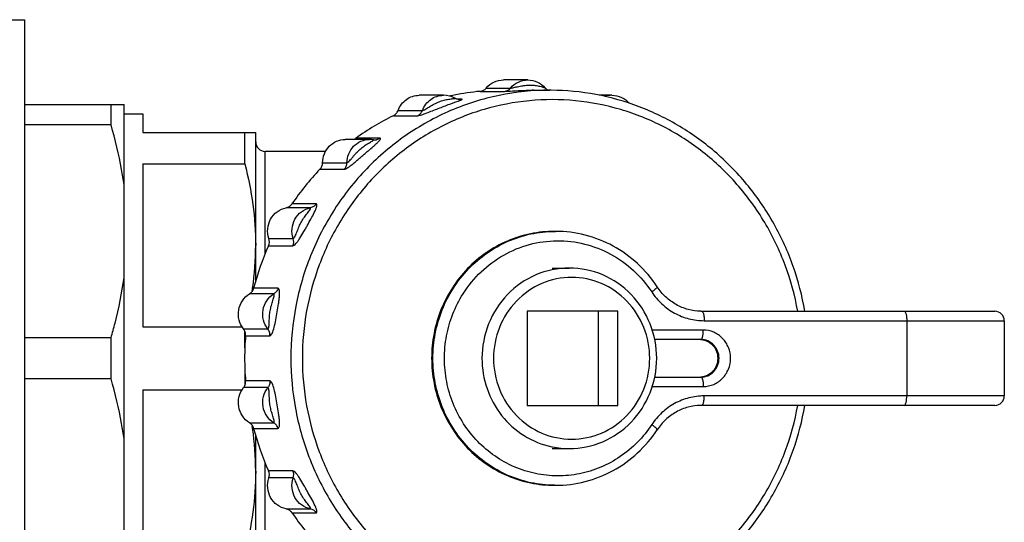
# Model space of a CAD drawing. Units: millimetres. Extents: x 0 to 841, y 0 to 594.
# Drawn here: x 605 to 658, y 528 to 555 of the extents above; entities that cross this region are included whole.
import ezdxf

# ---------------------------------------------------------------- set-up
doc = ezdxf.new("R2010")
doc.units = ezdxf.units.MM
doc.header["$LTSCALE"] = 46.255
doc.layers.get('0').update_dxf_attribs({"linetype": 'CONTINUOUS'})
doc.layers.add('A_STD', color=7, linetype='CONTINUOUS')

msp = doc.modelspace()

# ---------------------------------------------------------------- linework, layer by layer
at = {"color": 7, "linetype": 'Continuous'}
for p, q in [((602.548, 554.953), (605.548, 554.953)), ((605.548, 554.953), (605.548, 498.953)), ((629.786, 551.145), (631.08, 551.145)), ((630.108, 551.317), (631.403, 551.317)), ((632.55, 551.203), (633.483, 551.203)), ((605.548, 550.453), (610.848, 550.453)), ((610.155, 549.365), (610.155, 550.453)), ((610.848, 503.453), (610.848, 550.453)), ((628.794, 550.728), (628.556, 550.728)), ((628.671, 550.711), (628.67, 550.711)), ((610.848, 549.953), (611.848, 549.953)), ((611.848, 549.953), (611.848, 548.953)), ((625.172, 549.851), (626.466, 549.851)), ((625.418, 550.127), (626.712, 550.127)), ((610.155, 549.365), (605.548, 549.365)), ((611.848, 548.953), (617.848, 548.953)), ((617.271, 547.283), (617.271, 548.953)), ((617.848, 541.074), (617.848, 548.953)), ((624.456, 548.649), (623.162, 548.649)), ((621.565, 547.953), (618.348, 547.953)), ((618.348, 542.504), (618.348, 547.953)), ((611.848, 547.283), (617.271, 547.283)), ((611.848, 547.283), (611.848, 538.623)), ((621.404, 547.347), (622.698, 547.347)), ((621.264, 547), (622.558, 547)), ((621.066, 545.16), (619.772, 545.16)), ((620.761, 544.957), (619.466, 544.957)), ((618.55, 543.314), (619.845, 543.314)), ((618.533, 542.938), (619.827, 542.938)), ((633.613, 541.753), (634.519, 541.753)), ((618.814, 540.381), (617.519, 540.381)), ((617.667, 540.56), (617.659, 540.511)), ((619.033, 540.681), (617.739, 540.681)), ((637.113, 539.453), (632.284, 539.453)), ((632.284, 539.453), (632.284, 534.453)), ((636.078, 534.453), (636.078, 539.453)), ((637.113, 534.453), (637.113, 539.453)), ((641.57, 539.453), (657.157, 539.453)), ((641.7, 538.953), (657.657, 538.953)), ((652.469, 538.953), (652.469, 534.953)), ((657.657, 538.953), (657.657, 534.953)), ((611.848, 538.623), (617.125, 538.623)), ((617.201, 538.514), (618.495, 538.514)), ((617.271, 537.509), (617.271, 538.395)), ((641.651, 538.453), (638.936, 538.453)), ((610.155, 538.041), (605.548, 538.041)), ((610.155, 535.865), (610.155, 538.041)), ((617.309, 538.154), (618.603, 538.154)), ((641.521, 537.953), (639.068, 537.953)), ((617.271, 536.398), (617.271, 535.511)), ((610.155, 535.865), (605.548, 535.865)), ((618.603, 535.752), (617.309, 535.752)), ((639.068, 535.953), (641.521, 535.953)), ((611.848, 535.283), (617.125, 535.283)), ((611.848, 535.283), (611.848, 526.623)), ((618.495, 535.393), (617.201, 535.393)), ((638.936, 535.453), (641.651, 535.453)), ((657.657, 534.953), (641.7, 534.953)), ((632.284, 534.453), (637.113, 534.453)), ((657.157, 534.453), (641.57, 534.453)), ((617.519, 533.525), (618.814, 533.525)), ((617.659, 533.395), (617.667, 533.346)), ((617.739, 533.226), (619.033, 533.226)), ((617.848, 521.074), (617.848, 532.833)), ((633.613, 532.153), (634.519, 532.153)), ((618.348, 522.504), (618.348, 531.402)), ((619.827, 530.968), (618.533, 530.968)), ((619.845, 530.592), (618.55, 530.592)), ((619.466, 528.95), (620.761, 528.95)), ((619.772, 528.746), (621.066, 528.746))]:
    msp.add_line(p, q, dxfattribs=at)
for centre, radius, start, end in [((627.841, 549.729), 1.207, 60.0651, 89.9476), ((631.034, 537.844), 13.36, 102.026, 102.4023), ((631.032, 537.852), 13.352, 101.3264, 102.026), ((631.028, 537.87), 13.333, 95.3486, 101.3257), ((632.55, 537.996), 13.207, 89.8218, 90.0002), ((632.55, 538.188), 13.015, 89.6562, 89.8218), ((633.623, 551.644), 0.497, 220.3537, 228.7689), ((633.626, 551.648), 0.503, 228.7545, 238.6514), ((633.614, 551.628), 0.479, 238.6731, 242.4964), ((633.483, 537.935), 13.268, 89.6721, 90), ((636.797, 549.758), 1.178, 90.0828, 108.9781), ((628.67, 551.182), 0.47, 270.1632, 285.3025), ((631.139, 537.586), 13.64, 115.9435, 125.7915), ((618.348, 548.453), 0.5, 180, 270), ((623.905, 547.38), 1.203, 80.3714, 89.9902), ((624.181, 549.001), 0.441, 260.3279, 269.9357), ((624.18, 549.028), 0.468, 269.9986, 280.6284), ((631.452, 537.218), 14.125, 136.1643, 145.7856), ((633.794, 537.414), 6.289, 90.0011, 90.4724), ((618.062, 543.148), 0.516, 335.9865, 18.7095), ((619.356, 543.148), 0.516, 335.9857, 18.7103), ((601.712, 542.974), 16.136, 351.8573, 359.9272), ((631.856, 536.986), 14.592, 155.9263, 165.3336), ((600.505, 543.127), 17.353, 351.4929, 351.9196), ((641.57, 542.205), 2.752, 268.9228, 269.9997), ((657.157, 538.953), 0.5, 0, 90), ((632.015, 536.953), 14.755, 175.3294, 179.9993), ((632.015, 536.953), 14.755, 180.0007, 184.6706), ((657.157, 534.953), 0.5, 270, 360), ((641.57, 531.701), 2.752, 90.0003, 91.0772), ((600.505, 530.779), 17.353, 8.0804, 8.5068), ((601.712, 530.933), 16.136, 0.0728, 8.1427), ((631.856, 536.92), 14.592, 194.6665, 204.0736), ((634.523, 536.656), 4.504, 258.0608, 258.5358), ((634.52, 536.646), 4.493, 258.5501, 269.9857), ((618.062, 530.758), 0.516, 341.2905, 24.0135), ((619.356, 530.758), 0.516, 341.2905, 24.0135), ((633.794, 536.493), 6.29, 269.5275, 269.9989), ((631.452, 536.689), 14.125, 214.2144, 223.8357)]:
    msp.add_arc(centre, radius, start, end, dxfattribs=at)
for points, knots in [([(630.108, 551.317), (630.22, 551.452), (630.501, 551.674), (630.852, 551.753), (631.024, 551.753)], [0, 0, 0, 0, 0.502828, 1, 1, 1, 1]), ([(631.403, 551.317), (631.514, 551.452), (631.796, 551.674), (632.146, 551.753), (632.319, 551.753)], [0, 0, 0, 0, 0.502844, 1, 1, 1, 1]), ([(631.403, 551.317), (631.425, 551.317), (631.484, 551.329), (631.585, 551.349), (631.709, 551.377), (631.887, 551.417), (632.112, 551.459), (632.384, 551.483), (632.608, 551.474), (632.781, 551.451), (632.904, 551.427), (633.019, 551.399), (633.106, 551.375), (633.167, 551.355), (633.202, 551.343), (633.227, 551.332), (633.24, 551.326), (633.244, 551.322)], [0, 0, 0, 0, 0.035656, 0.095007, 0.165116, 0.238811, 0.386859, 0.532257, 0.67446, 0.743892, 0.811293, 0.875115, 0.932316, 0.956784, 0.977138, 0.992038, 1, 1, 1, 1]), ([(632.319, 551.753), (632.492, 551.753), (632.845, 551.675), (633.131, 551.455), (633.244, 551.322)], [0, 0, 0, 0, 0.499028, 1, 1, 1, 1]), ([(633.483, 551.203), (632.584, 551.203), (630.776, 551.019), (628.176, 550.201), (625.78, 548.873), (623.681, 547.087), (621.96, 544.914), (620.682, 542.435), (619.896, 539.748), (619.719, 537.884), (619.719, 536.953)], [0, 0, 0, 0, 0.122866, 0.246062, 0.369862, 0.494448, 0.619879, 0.746087, 0.872881, 1, 1, 1, 1]), ([(625.418, 550.127), (625.461, 550.244), (625.581, 550.466), (625.849, 550.729), (626.181, 550.897), (626.427, 550.936), (626.548, 550.936)], [0, 0, 0, 0, 0.253476, 0.504435, 0.752977, 1, 1, 1, 1]), ([(626.712, 550.127), (626.755, 550.244), (626.875, 550.466), (627.143, 550.729), (627.475, 550.897), (627.721, 550.936), (627.842, 550.936)], [0, 0, 0, 0, 0.25349, 0.504447, 0.752983, 1, 1, 1, 1]), ([(629.786, 551.145), (629.847, 551.151), (629.97, 551.188), (630.069, 551.269), (630.108, 551.317)], [0, 0, 0, 0, 0.497296, 1, 1, 1, 1]), ([(631.08, 551.145), (631.141, 551.151), (631.264, 551.188), (631.363, 551.269), (631.403, 551.317)], [0, 0, 0, 0, 0.4973, 1, 1, 1, 1]), ([(631.08, 551.145), (631.156, 551.145), (631.359, 551.16), (631.707, 551.18), (632.121, 551.199), (632.407, 551.203), (632.55, 551.203)], [0, 0, 0, 0, 0.155291, 0.41582, 0.709164, 1, 1, 1, 1]), ([(647.051, 539.453), (646.912, 540.263), (646.496, 541.859), (645.483, 544.106), (644.108, 546.141), (642.414, 547.9), (640.45, 549.332), (638.275, 550.391), (635.955, 551.045), (634.356, 551.198), (633.559, 551.203)], [0, 0, 0, 0, 0.126983, 0.253521, 0.37946, 0.504714, 0.629281, 0.753239, 0.876739, 1, 1, 1, 1]), ([(636.795, 550.936), (636.968, 550.936), (637.318, 550.859), (637.603, 550.641), (637.716, 550.51)], [0, 0, 0, 0, 0.499138, 1, 1, 1, 1]), ([(646.673, 539.453), (646.524, 540.284), (646.079, 541.92), (644.985, 544.206), (643.503, 546.247), (641.684, 547.972), (639.588, 549.321), (637.288, 550.248), (634.861, 550.721), (632.392, 550.724), (629.964, 550.256), (627.662, 549.334), (625.563, 547.989), (623.741, 546.268), (622.255, 544.231), (621.157, 541.947), (620.483, 539.493), (620.331, 537.799), (620.331, 536.953)], [0, 0, 0, 0, 0.063488, 0.126711, 0.189581, 0.252054, 0.314142, 0.375908, 0.43746, 0.498937, 0.560487, 0.62225, 0.684334, 0.746803, 0.809668, 0.872888, 0.936373, 1, 1, 1, 1]), ([(626.466, 549.851), (626.486, 549.851), (626.538, 549.861), (626.627, 549.885), (626.741, 549.923), (626.924, 549.989), (627.172, 550.084), (627.479, 550.205), (627.787, 550.323), (628.165, 550.465), (628.442, 550.562), (628.616, 550.627)], [0, 0, 0, 0, 0.026776, 0.068084, 0.121411, 0.18369, 0.323624, 0.470291, 0.615557, 0.75612, 1, 1, 1, 1]), ([(626.712, 550.127), (626.721, 550.127), (626.743, 550.133), (626.797, 550.155), (626.881, 550.2), (626.991, 550.265), (627.149, 550.36), (627.351, 550.478), (627.562, 550.577), (627.735, 550.638), (627.864, 550.676), (627.992, 550.705), (628.116, 550.728), (628.231, 550.746), (628.321, 550.757), (628.378, 550.764), (628.416, 550.769), (628.426, 550.771), (628.445, 550.774), (628.443, 550.775)], [0, 0, 0, 0, 0.013872, 0.035386, 0.0949, 0.165766, 0.240628, 0.391715, 0.540423, 0.613578, 0.685685, 0.756295, 0.82447, 0.888337, 0.944208, 0.967154, 0.985147, 0.996629, 1, 1, 1, 1]), ([(628.67, 550.711), (628.656, 550.711), (628.577, 550.717), (628.499, 550.743), (628.443, 550.775)], [0, 0, 0, 0, 0.181933, 1, 1, 1, 1]), ([(628.616, 550.627), (628.63, 550.632), (628.677, 550.65), (628.724, 550.669), (628.757, 550.683)], [0, 0, 0, 0, 0.290983, 1, 1, 1, 1]), ([(628.757, 550.683), (628.764, 550.686), (628.778, 550.692), (628.795, 550.701), (628.808, 550.709), (628.816, 550.715), (628.821, 550.721), (628.815, 550.727), (628.806, 550.728), (628.799, 550.728), (628.794, 550.728)], [0, 0, 0, 0, 0.239558, 0.433329, 0.579468, 0.677379, 0.731925, 0.778449, 0.864013, 1, 1, 1, 1]), ([(625.172, 549.851), (625.228, 549.878), (625.331, 549.956), (625.397, 550.067), (625.418, 550.127)], [0, 0, 0, 0, 0.49676, 1, 1, 1, 1]), ([(626.466, 549.851), (626.522, 549.878), (626.625, 549.956), (626.691, 550.067), (626.712, 550.127)], [0, 0, 0, 0, 0.496762, 1, 1, 1, 1]), ([(610.848, 546.181), (610.811, 546.449), (610.639, 547.523), (610.383, 548.582), (610.155, 549.365)], [0, 0, 0, 0, 0.249383, 1, 1, 1, 1]), ([(621.404, 547.347), (621.406, 547.508), (621.471, 547.832), (621.739, 548.242), (622.138, 548.518), (622.455, 548.583), (622.611, 548.583)], [0, 0, 0, 0, 0.253984, 0.505588, 0.753928, 1, 1, 1, 1]), ([(622.558, 547), (622.585, 547), (622.653, 547.03), (622.763, 547.095), (622.9, 547.194), (623.052, 547.314), (623.213, 547.447), (623.377, 547.587), (623.54, 547.729), (623.702, 547.869), (623.86, 548.007), (624.013, 548.14), (624.157, 548.267), (624.284, 548.383), (624.375, 548.472), (624.432, 548.536), (624.461, 548.573), (624.479, 548.603), (624.489, 548.628), (624.478, 548.649), (624.463, 548.649), (624.456, 548.649)], [0, 0, 0, 0, 0.031599, 0.082968, 0.149779, 0.226623, 0.308652, 0.392632, 0.476702, 0.559892, 0.641528, 0.720665, 0.795609, 0.863598, 0.920719, 0.943771, 0.962386, 0.976156, 0.985188, 0.991469, 1, 1, 1, 1]), ([(622.698, 547.347), (622.7, 547.508), (622.765, 547.832), (623.033, 548.242), (623.432, 548.518), (623.749, 548.583), (623.906, 548.583)], [0, 0, 0, 0, 0.253995, 0.505592, 0.753924, 1, 1, 1, 1]), ([(622.698, 547.347), (622.706, 547.347), (622.727, 547.356), (622.773, 547.389), (622.839, 547.455), (622.923, 547.549), (623.012, 547.654), (623.104, 547.763), (623.229, 547.904), (623.396, 548.07), (623.578, 548.213), (623.728, 548.313), (623.838, 548.381), (623.941, 548.442), (624.016, 548.486), (624.07, 548.522), (624.091, 548.536), (624.117, 548.561), (624.11, 548.565)], [0, 0, 0, 0, 0.013138, 0.033494, 0.090983, 0.160669, 0.235099, 0.310925, 0.386852, 0.537255, 0.68449, 0.75611, 0.825216, 0.889801, 0.945892, 0.968606, 0.986071, 1, 1, 1, 1]), ([(624.11, 548.565), (624.109, 548.565), (624.108, 548.566), (624.107, 548.566), (624.106, 548.566)], [0, 0, 0, 0, 0.459875, 1, 1, 1, 1]), ([(617.271, 547.283), (617.452, 546.575), (617.744, 545.142), (617.848, 543.681), (617.848, 542.953)], [0, 0, 0, 0, 0.501065, 1, 1, 1, 1]), ([(621.264, 547), (621.307, 547.046), (621.378, 547.156), (621.403, 547.284), (621.404, 547.347)], [0, 0, 0, 0, 0.497727, 1, 1, 1, 1]), ([(622.558, 547), (622.602, 547.046), (622.672, 547.156), (622.698, 547.284), (622.698, 547.347)], [0, 0, 0, 0, 0.497729, 1, 1, 1, 1]), ([(619.466, 544.957), (619.527, 544.968), (619.646, 545.017), (619.737, 545.108), (619.772, 545.16)], [0, 0, 0, 0, 0.496995, 1, 1, 1, 1]), ([(619.827, 542.938), (619.852, 542.938), (619.913, 542.976), (619.996, 543.061), (620.095, 543.188), (620.24, 543.403), (620.382, 543.642), (620.524, 543.89), (620.664, 544.139), (620.829, 544.438), (620.978, 544.724), (621.059, 544.91), (621.089, 544.999), (621.103, 545.053), (621.109, 545.097), (621.107, 545.131), (621.092, 545.156), (621.074, 545.16), (621.066, 545.16)], [0, 0, 0, 0, 0.028674, 0.075569, 0.138011, 0.211166, 0.372323, 0.455088, 0.537569, 0.698648, 0.844994, 0.905529, 0.930822, 0.952076, 0.968915, 0.981399, 0.990692, 1, 1, 1, 1]), ([(621.066, 545.16), (621.031, 545.108), (620.94, 545.017), (620.821, 544.968), (620.761, 544.957)], [0, 0, 0, 0, 0.503005, 1, 1, 1, 1]), ([(618.55, 543.314), (618.493, 543.483), (618.45, 543.848), (618.61, 544.369), (618.966, 544.778), (619.297, 544.923), (619.466, 544.957)], [0, 0, 0, 0, 0.252904, 0.505126, 0.754256, 1, 1, 1, 1]), ([(619.845, 543.314), (619.787, 543.483), (619.744, 543.848), (619.904, 544.369), (620.26, 544.778), (620.591, 544.923), (620.761, 544.957)], [0, 0, 0, 0, 0.252913, 0.505126, 0.754248, 1, 1, 1, 1]), ([(619.845, 543.314), (619.852, 543.314), (619.87, 543.325), (619.905, 543.366), (619.948, 543.446), (619.997, 543.56), (620.048, 543.689), (620.1, 543.822), (620.173, 544.001), (620.279, 544.218), (620.406, 544.419), (620.517, 544.57), (620.596, 544.673), (620.676, 544.779), (620.726, 544.84), (620.792, 544.957), (620.761, 544.957)], [0, 0, 0, 0, 0.01214, 0.030914, 0.085743, 0.153911, 0.227772, 0.303742, 0.380326, 0.533059, 0.683449, 0.756812, 0.827649, 0.893701, 0.950418, 1, 1, 1, 1]), ([(633.742, 543.703), (633.314, 543.703), (632.455, 543.616), (631.219, 543.227), (630.081, 542.598), (629.084, 541.751), (628.268, 540.721), (627.662, 539.548), (627.289, 538.275), (627.163, 536.953), (627.289, 535.631), (627.662, 534.359), (628.268, 533.185), (629.084, 532.155), (630.081, 531.309), (631.219, 530.679), (632.455, 530.291), (633.314, 530.203), (633.742, 530.203)], [0, 0, 0, 0, 0.061594, 0.123322, 0.18531, 0.247631, 0.310313, 0.373327, 0.436595, 0.5, 0.563405, 0.626673, 0.689687, 0.752369, 0.81469, 0.876678, 0.938406, 1, 1, 1, 1]), ([(633.742, 543.703), (633.316, 543.703), (632.46, 543.616), (631.228, 543.228), (630.093, 542.599), (629.099, 541.754), (628.284, 540.724), (627.678, 539.55), (627.306, 538.277), (627.18, 536.953), (627.306, 535.629), (627.678, 534.356), (628.284, 533.182), (629.099, 532.153), (630.093, 531.307), (631.228, 530.678), (632.46, 530.29), (633.316, 530.203), (633.742, 530.203)], [0, 0, 0, 0, 0.061434, 0.123031, 0.184931, 0.247224, 0.30994, 0.373043, 0.436442, 0.5, 0.563558, 0.626957, 0.69006, 0.752776, 0.815069, 0.876969, 0.938566, 1, 1, 1, 1]), ([(633.742, 530.203), (633.318, 530.207), (632.467, 530.3), (631.244, 530.694), (630.118, 531.326), (629.133, 532.172), (628.325, 533.199), (627.726, 534.369), (627.357, 535.636), (627.232, 536.953), (627.357, 538.27), (627.726, 539.537), (628.325, 540.707), (629.133, 541.734), (630.118, 542.58), (631.244, 543.212), (632.467, 543.606), (633.318, 543.699), (633.742, 543.703)], [0, 0, 0, 0, 0.061432, 0.123031, 0.184936, 0.247233, 0.30995, 0.373053, 0.436447, 0.5, 0.563553, 0.626947, 0.69005, 0.752767, 0.815064, 0.876969, 0.938568, 1, 1, 1, 1]), ([(639.196, 540.754), (638.9, 541.203), (638.199, 542.031), (636.885, 542.976), (635.388, 543.569), (634.324, 543.703), (633.794, 543.703)], [0, 0, 0, 0, 0.2523, 0.502799, 0.751821, 1, 1, 1, 1]), ([(628.879, 540.387), (629.148, 540.811), (629.789, 541.594), (631.001, 542.494), (632.389, 543.063), (633.87, 543.266), (635.354, 543.09), (636.752, 542.546), (637.978, 541.668), (638.632, 540.897), (638.908, 540.479)], [0, 0, 0, 0, 0.126419, 0.25178, 0.376241, 0.500181, 0.624102, 0.748497, 0.873741, 1, 1, 1, 1]), ([(634.519, 541.753), (633.915, 541.753), (632.687, 541.5), (631.146, 540.426), (630.121, 538.831), (629.882, 537.577), (629.882, 536.953)], [0, 0, 0, 0, 0.245983, 0.494338, 0.745998, 1, 1, 1, 1]), ([(639.172, 536.953), (639.172, 537.576), (638.933, 538.829), (637.905, 540.424), (636.358, 541.5), (635.125, 541.753), (634.519, 541.753)], [0, 0, 0, 0, 0.253207, 0.504528, 0.753198, 1, 1, 1, 1]), ([(610.155, 538.041), (610.231, 538.303), (610.519, 539.351), (610.737, 540.419), (610.848, 541.226)], [0, 0, 0, 0, 0.250818, 1, 1, 1, 1]), ([(638.801, 536.953), (638.801, 537.512), (638.588, 538.635), (637.669, 540.064), (636.287, 541.027), (634.648, 541.366), (633.009, 541.027), (631.626, 540.064), (630.708, 538.635), (630.494, 537.512), (630.494, 536.953)], [0, 0, 0, 0, 0.126998, 0.252829, 0.377008, 0.5, 0.622992, 0.747171, 0.873002, 1, 1, 1, 1]), ([(617.201, 538.514), (617.092, 538.652), (616.93, 538.982), (616.909, 539.528), (617.108, 540.036), (617.37, 540.29), (617.519, 540.381)], [0, 0, 0, 0, 0.250152, 0.502008, 0.752658, 1, 1, 1, 1]), ([(617.519, 540.381), (617.573, 540.414), (617.668, 540.502), (617.723, 540.619), (617.739, 540.681)], [0, 0, 0, 0, 0.496886, 1, 1, 1, 1]), ([(618.495, 538.514), (618.386, 538.652), (618.224, 538.982), (618.203, 539.528), (618.402, 540.036), (618.664, 540.29), (618.814, 540.381)], [0, 0, 0, 0, 0.25016, 0.502008, 0.752649, 1, 1, 1, 1]), ([(618.495, 538.514), (618.512, 538.514), (618.54, 538.569), (618.552, 538.649), (618.564, 538.77), (618.57, 538.951), (618.579, 539.189), (618.612, 539.476), (618.665, 539.712), (618.719, 539.894), (618.76, 540.025), (618.798, 540.147), (618.823, 540.242), (618.834, 540.308), (618.836, 540.344), (618.833, 540.372), (618.819, 540.381), (618.814, 540.381)], [0, 0, 0, 0, 0.02562, 0.075118, 0.139122, 0.209947, 0.358808, 0.509895, 0.660146, 0.734065, 0.806043, 0.874072, 0.933992, 0.958623, 0.977998, 0.991095, 1, 1, 1, 1]), ([(618.603, 538.154), (618.625, 538.154), (618.678, 538.196), (618.757, 538.345), (618.84, 538.623), (618.921, 539.008), (618.995, 539.427), (619.053, 539.779), (619.091, 540.053), (619.111, 540.243), (619.119, 540.388), (619.116, 540.493), (619.109, 540.58), (619.081, 540.681), (619.033, 540.681)], [0, 0, 0, 0, 0.025367, 0.067135, 0.193983, 0.350639, 0.514763, 0.677429, 0.75561, 0.828876, 0.89372, 0.921659, 0.945866, 1, 1, 1, 1]), ([(619.033, 540.681), (619.017, 540.619), (618.962, 540.502), (618.867, 540.414), (618.814, 540.381)], [0, 0, 0, 0, 0.503114, 1, 1, 1, 1]), ([(638.908, 533.427), (638.688, 533.093), (638.183, 532.468), (637.262, 531.698), (636.213, 531.127), (635.076, 530.777), (633.895, 530.663), (632.715, 530.789), (631.582, 531.149), (630.538, 531.73), (629.623, 532.51), (628.872, 533.458), (628.314, 534.538), (627.968, 535.709), (627.848, 536.928), (627.958, 538.147), (628.295, 539.321), (628.663, 540.047), (628.879, 540.387)], [0, 0, 0, 0, 0.06266, 0.124914, 0.186794, 0.248388, 0.309828, 0.371271, 0.43288, 0.494791, 0.557094, 0.619817, 0.682926, 0.74633, 0.809895, 0.873463, 0.936876, 1, 1, 1, 1]), ([(639.196, 540.754), (639.199, 540.75), (639.197, 540.736), (639.175, 540.701), (639.12, 540.644), (639.026, 540.565), (638.951, 540.509), (638.908, 540.479)], [0, 0, 0, 0, 0.034979, 0.094877, 0.303042, 0.615639, 1, 1, 1, 1]), ([(638.908, 540.479), (639.061, 540.246), (639.424, 539.818), (640.103, 539.329), (640.877, 539.023), (641.426, 538.953), (641.7, 538.953)], [0, 0, 0, 0, 0.252666, 0.503294, 0.752171, 1, 1, 1, 1]), ([(641.518, 539.454), (641.291, 539.458), (640.834, 539.523), (640.192, 539.787), (639.627, 540.2), (639.325, 540.559), (639.196, 540.754)], [0, 0, 0, 0, 0.247042, 0.495464, 0.746303, 1, 1, 1, 1]), ([(641.57, 539.453), (641.591, 539.453), (641.621, 539.418), (641.644, 539.365), (641.664, 539.303), (641.679, 539.228), (641.695, 539.11), (641.7, 539.017), (641.7, 538.953)], [0, 0, 0, 0, 0.116691, 0.212581, 0.334402, 0.479059, 0.642048, 1, 1, 1, 1]), ([(652.34, 539.453), (652.36, 539.453), (652.391, 539.418), (652.414, 539.365), (652.433, 539.303), (652.449, 539.228), (652.465, 539.11), (652.469, 539.017), (652.469, 538.953)], [0, 0, 0, 0, 0.116691, 0.212581, 0.334402, 0.479059, 0.642048, 1, 1, 1, 1]), ([(617.309, 538.154), (617.314, 538.218), (617.301, 538.348), (617.241, 538.464), (617.201, 538.514)], [0, 0, 0, 0, 0.501799, 1, 1, 1, 1]), ([(618.603, 538.154), (618.608, 538.218), (618.595, 538.348), (618.535, 538.464), (618.495, 538.514)], [0, 0, 0, 0, 0.501798, 1, 1, 1, 1]), ([(641.521, 537.953), (641.542, 537.953), (641.573, 537.988), (641.596, 538.041), (641.615, 538.103), (641.63, 538.178), (641.646, 538.296), (641.651, 538.389), (641.651, 538.453)], [0, 0, 0, 0, 0.116691, 0.212581, 0.334402, 0.479059, 0.642048, 1, 1, 1, 1]), ([(641.651, 535.453), (641.839, 535.453), (642.128, 535.513), (642.461, 535.698), (642.756, 535.949), (643.025, 536.367), (643.137, 536.953), (643.025, 537.539), (642.756, 537.957), (642.461, 538.208), (642.128, 538.393), (641.839, 538.453), (641.651, 538.453)], [0, 0, 0, 0, 0.122848, 0.184968, 0.247485, 0.373163, 0.5, 0.626837, 0.752515, 0.815033, 0.877152, 1, 1, 1, 1]), ([(641.521, 535.953), (641.647, 535.953), (641.903, 536.006), (642.224, 536.23), (642.437, 536.562), (642.512, 536.953), (642.437, 537.344), (642.224, 537.677), (641.903, 537.9), (641.647, 537.953), (641.521, 537.953)], [0, 0, 0, 0, 0.123001, 0.247175, 0.373007, 0.5, 0.626993, 0.752825, 0.876999, 1, 1, 1, 1]), ([(641.543, 537.95), (641.663, 537.941), (641.904, 537.873), (642.2, 537.643), (642.394, 537.317), (642.458, 536.942), (642.386, 536.568), (642.185, 536.246), (641.884, 536.023), (641.642, 535.961), (641.521, 535.955)], [0, 0, 0, 0, 0.123055, 0.247343, 0.373212, 0.500132, 0.627017, 0.752798, 0.876994, 1, 1, 1, 1]), ([(641.554, 537.949), (641.669, 537.938), (641.899, 537.87), (642.185, 537.645), (642.374, 537.325), (642.441, 536.953), (642.374, 536.582), (642.185, 536.261), (641.899, 536.036), (641.669, 535.968), (641.554, 535.957)], [0, 0, 0, 0, 0.120502, 0.243866, 0.370776, 0.499997, 0.62922, 0.756131, 0.879497, 1, 1, 1, 1]), ([(619.719, 536.953), (619.719, 536.062), (619.881, 534.278), (620.602, 531.698), (621.775, 529.301), (623.361, 527.173), (625.304, 525.387), (627.536, 524.009), (629.978, 523.086), (631.692, 522.796), (632.552, 522.736)], [0, 0, 0, 0, 0.12702, 0.253747, 0.37993, 0.505387, 0.630038, 0.753915, 0.877158, 1, 1, 1, 1]), ([(620.331, 536.953), (620.331, 536.107), (620.483, 534.413), (621.157, 531.96), (622.255, 529.675), (623.741, 527.638), (625.563, 525.917), (627.662, 524.573), (629.964, 523.65), (632.392, 523.182), (634.861, 523.185), (637.288, 523.658), (639.588, 524.585), (641.684, 525.935), (643.503, 527.659), (644.985, 529.7), (646.079, 531.986), (646.524, 533.622), (646.673, 534.453)], [0, 0, 0, 0, 0.063627, 0.127112, 0.190332, 0.253197, 0.315666, 0.37775, 0.439513, 0.501063, 0.56254, 0.624092, 0.685858, 0.747946, 0.810419, 0.873289, 0.936512, 1, 1, 1, 1]), ([(629.882, 536.953), (629.882, 536.408), (630.063, 535.315), (630.851, 533.865), (632.064, 532.769), (633.074, 532.36), (633.591, 532.25)], [0, 0, 0, 0, 0.253442, 0.505034, 0.753811, 1, 1, 1, 1]), ([(630.494, 536.953), (630.494, 536.395), (630.708, 535.271), (631.626, 533.842), (633.009, 532.88), (634.648, 532.54), (636.287, 532.88), (637.669, 533.842), (638.588, 535.271), (638.801, 536.395), (638.801, 536.953)], [0, 0, 0, 0, 0.126998, 0.252829, 0.377008, 0.5, 0.622992, 0.747171, 0.873002, 1, 1, 1, 1]), ([(634.519, 532.153), (635.125, 532.153), (636.358, 532.406), (637.905, 533.482), (638.933, 535.077), (639.172, 536.33), (639.172, 536.953)], [0, 0, 0, 0, 0.246802, 0.495472, 0.746793, 1, 1, 1, 1]), ([(610.848, 532.681), (610.811, 532.949), (610.639, 534.023), (610.383, 535.082), (610.155, 535.865)], [0, 0, 0, 0, 0.249383, 1, 1, 1, 1]), ([(617.201, 535.393), (617.241, 535.442), (617.301, 535.558), (617.314, 535.688), (617.309, 535.752)], [0, 0, 0, 0, 0.498201, 1, 1, 1, 1]), ([(618.603, 535.752), (618.608, 535.688), (618.595, 535.558), (618.535, 535.442), (618.495, 535.393)], [0, 0, 0, 0, 0.501799, 1, 1, 1, 1]), ([(619.033, 533.226), (619.081, 533.226), (619.117, 533.358), (619.118, 533.493), (619.111, 533.666), (619.09, 533.854), (619.053, 534.129), (618.995, 534.481), (618.921, 534.901), (618.84, 535.285), (618.756, 535.562), (618.678, 535.711), (618.625, 535.752), (618.603, 535.752)], [0, 0, 0, 0, 0.05434, 0.106615, 0.171693, 0.245109, 0.323366, 0.486083, 0.650186, 0.806647, 0.933093, 0.974689, 1, 1, 1, 1]), ([(641.521, 535.953), (641.542, 535.953), (641.573, 535.918), (641.596, 535.865), (641.615, 535.803), (641.63, 535.728), (641.646, 535.61), (641.651, 535.517), (641.651, 535.453)], [0, 0, 0, 0, 0.116691, 0.212581, 0.334402, 0.479059, 0.642048, 1, 1, 1, 1]), ([(617.519, 533.525), (617.37, 533.616), (617.108, 533.87), (616.909, 534.378), (616.93, 534.924), (617.092, 535.254), (617.201, 535.393)], [0, 0, 0, 0, 0.247342, 0.497992, 0.749848, 1, 1, 1, 1]), ([(618.814, 533.525), (618.664, 533.616), (618.402, 533.87), (618.203, 534.378), (618.224, 534.924), (618.386, 535.254), (618.495, 535.393)], [0, 0, 0, 0, 0.247351, 0.497992, 0.74984, 1, 1, 1, 1]), ([(618.814, 533.525), (618.819, 533.525), (618.833, 533.535), (618.836, 533.562), (618.834, 533.599), (618.823, 533.665), (618.797, 533.76), (618.759, 533.883), (618.718, 534.014), (618.665, 534.196), (618.612, 534.431), (618.579, 534.718), (618.57, 534.957), (618.563, 535.137), (618.552, 535.257), (618.54, 535.338), (618.512, 535.393), (618.495, 535.393)], [0, 0, 0, 0, 0.008908, 0.022046, 0.041493, 0.066302, 0.126434, 0.194605, 0.266647, 0.340598, 0.490876, 0.641952, 0.790737, 0.861429, 0.925225, 0.974459, 1, 1, 1, 1]), ([(641.7, 534.953), (641.426, 534.953), (640.877, 534.884), (640.103, 534.577), (639.424, 534.088), (639.061, 533.66), (638.908, 533.427)], [0, 0, 0, 0, 0.247828, 0.496704, 0.747333, 1, 1, 1, 1]), ([(641.57, 534.453), (641.591, 534.453), (641.621, 534.488), (641.644, 534.541), (641.664, 534.603), (641.679, 534.678), (641.695, 534.796), (641.7, 534.889), (641.7, 534.953)], [0, 0, 0, 0, 0.116691, 0.212581, 0.334402, 0.479059, 0.642048, 1, 1, 1, 1]), ([(652.34, 534.453), (652.36, 534.453), (652.391, 534.488), (652.414, 534.541), (652.433, 534.603), (652.449, 534.678), (652.465, 534.796), (652.469, 534.889), (652.469, 534.953)], [0, 0, 0, 0, 0.116691, 0.212581, 0.334402, 0.479059, 0.642048, 1, 1, 1, 1]), ([(633.559, 522.703), (634.356, 522.708), (635.955, 522.861), (638.275, 523.516), (640.45, 524.575), (642.414, 526.006), (644.108, 527.765), (645.483, 529.8), (646.496, 532.048), (646.912, 533.644), (647.051, 534.453)], [0, 0, 0, 0, 0.123261, 0.246761, 0.370719, 0.495286, 0.62054, 0.746479, 0.873017, 1, 1, 1, 1]), ([(641.518, 534.453), (641.291, 534.448), (640.834, 534.383), (640.192, 534.12), (639.627, 533.706), (639.325, 533.347), (639.196, 533.152)], [0, 0, 0, 0, 0.247042, 0.495464, 0.746303, 1, 1, 1, 1]), ([(617.739, 533.226), (617.723, 533.287), (617.668, 533.404), (617.573, 533.492), (617.519, 533.525)], [0, 0, 0, 0, 0.503114, 1, 1, 1, 1]), ([(619.033, 533.226), (619.017, 533.287), (618.962, 533.404), (618.867, 533.492), (618.814, 533.525)], [0, 0, 0, 0, 0.503112, 1, 1, 1, 1]), ([(633.794, 530.203), (634.324, 530.203), (635.388, 530.338), (636.885, 530.93), (638.199, 531.876), (638.9, 532.703), (639.196, 533.152)], [0, 0, 0, 0, 0.248179, 0.497201, 0.7477, 1, 1, 1, 1]), ([(639.196, 533.152), (639.199, 533.156), (639.197, 533.171), (639.175, 533.205), (639.12, 533.262), (639.026, 533.341), (638.951, 533.397), (638.908, 533.427)], [0, 0, 0, 0, 0.034979, 0.094877, 0.303042, 0.615639, 1, 1, 1, 1]), ([(617.848, 530.953), (617.848, 530.225), (617.744, 528.764), (617.452, 527.331), (617.271, 526.623)], [0, 0, 0, 0, 0.498935, 1, 1, 1, 1]), ([(621.066, 528.746), (621.074, 528.746), (621.092, 528.75), (621.107, 528.775), (621.109, 528.81), (621.103, 528.854), (621.089, 528.908), (621.058, 528.997), (620.977, 529.184), (620.828, 529.47), (620.663, 529.769), (620.523, 530.018), (620.381, 530.266), (620.239, 530.505), (620.094, 530.719), (619.996, 530.846), (619.913, 530.93), (619.852, 530.968), (619.827, 530.968)], [0, 0, 0, 0, 0.009303, 0.018623, 0.031165, 0.048087, 0.06941, 0.094788, 0.155554, 0.302143, 0.463289, 0.545777, 0.628529, 0.789509, 0.862431, 0.92469, 0.971398, 1, 1, 1, 1]), ([(619.466, 528.95), (619.297, 528.983), (618.966, 529.129), (618.61, 529.537), (618.45, 530.059), (618.493, 530.424), (618.55, 530.592)], [0, 0, 0, 0, 0.245744, 0.494874, 0.747096, 1, 1, 1, 1]), ([(620.761, 528.95), (620.591, 528.983), (620.26, 529.129), (619.904, 529.537), (619.744, 530.059), (619.787, 530.424), (619.845, 530.592)], [0, 0, 0, 0, 0.245752, 0.494874, 0.747087, 1, 1, 1, 1]), ([(620.761, 528.95), (620.792, 528.95), (620.725, 529.066), (620.676, 529.128), (620.596, 529.234), (620.516, 529.337), (620.405, 529.489), (620.278, 529.69), (620.173, 529.907), (620.099, 530.085), (620.047, 530.219), (619.997, 530.347), (619.948, 530.46), (619.905, 530.54), (619.87, 530.581), (619.852, 530.592), (619.845, 530.592)], [0, 0, 0, 0, 0.049873, 0.106801, 0.173, 0.243906, 0.317304, 0.467726, 0.620454, 0.697019, 0.772941, 0.846672, 0.914629, 0.969176, 0.987891, 1, 1, 1, 1]), ([(619.772, 528.746), (619.737, 528.798), (619.646, 528.889), (619.527, 528.938), (619.466, 528.95)], [0, 0, 0, 0, 0.503005, 1, 1, 1, 1]), ([(621.066, 528.746), (621.031, 528.798), (620.94, 528.889), (620.821, 528.938), (620.761, 528.95)], [0, 0, 0, 0, 0.503003, 1, 1, 1, 1])]:
    msp.add_open_spline(points, degree=3, knots=knots, dxfattribs=at)
for points in [[(623.03, 548.583), (623.077, 548.598), (623.122, 548.621), (623.162, 548.649)], [(624.456, 548.649), (624.4, 548.609), (624.334, 548.581), (624.266, 548.568)]]:
    msp.add_open_spline(points, degree=3, dxfattribs=at)
at = {"layer": 'A_STD', "color": 7, "linetype": 'Continuous'}
for p, q in [((632.319, 551.753), (631.024, 551.753)), ((627.842, 550.936), (626.548, 550.936)), ((636.795, 550.936), (636.114, 550.936)), ((623.906, 548.583), (622.611, 548.583)), ((633.742, 543.703), (633.794, 543.703)), ((633.742, 530.203), (633.794, 530.203))]:
    msp.add_line(p, q, dxfattribs=at)

doc.saveas('drawing.dxf')
